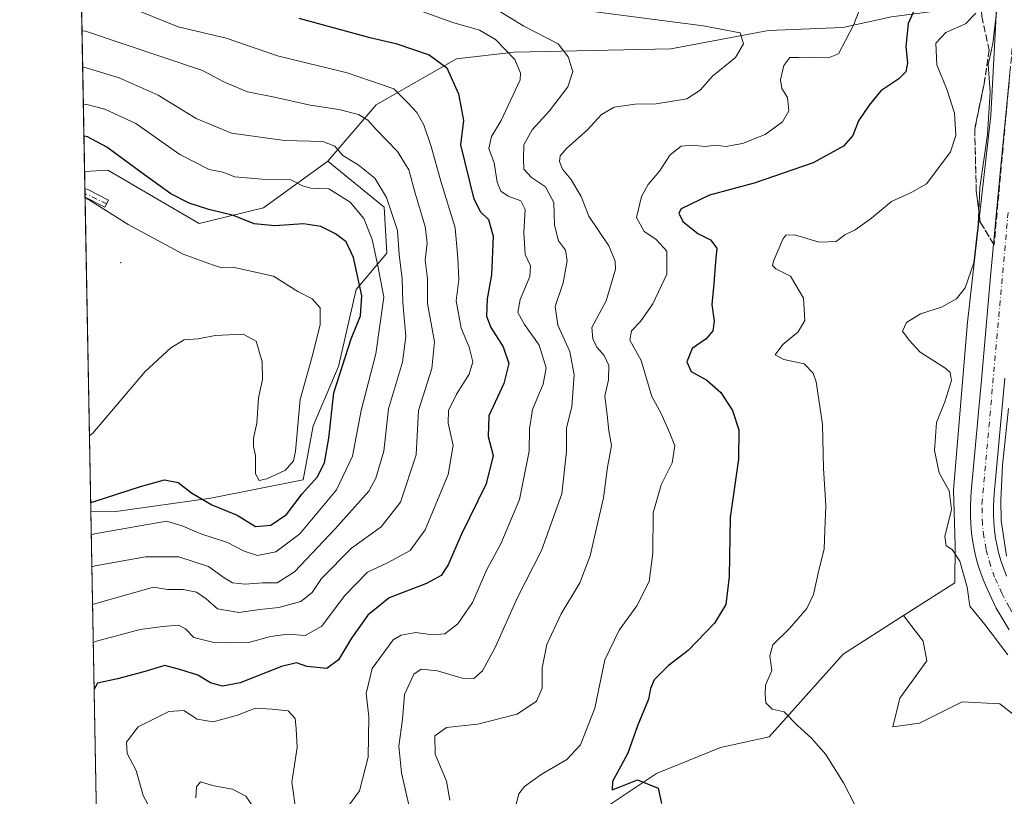
# Model space of a CAD drawing. Units: metres. Extents: x 628683 to 632176, y 4687976 to 4690354.
# Drawn here: x 628683 to 628927, y 4689262 to 4689454 of the extents above; entities that cross this region are included whole.
import ezdxf

# ---------------------------------------------------------------- set-up
doc = ezdxf.new("R2010")
doc.units = ezdxf.units.M
doc.header["$MEASUREMENT"] = 0
doc.linetypes.add('DGN Style 3', pattern=[2.307223458686699, 1.648016756204785, -0.6592067024819142])
doc.linetypes.add('DGN Style 4', pattern=[2.6384748266838614, 1.318413404963828, -0.6592067024819142, 0.001648016756204785, -0.6592067024819142])
for name, color, linetype, lineweight in [('Arbolado forestal CxS', 92, 'Continuous', 0), ('Camino Cxs', 7, 'Continuous', 0), ('Camino eje', 30, 'DGN Style 4', 13), ('Centroide de Edificación ligera', 7, 'Continuous', 0), ('Comarca CxS', 21, 'Continuous', 0), ('Comunidad Autónoma CxS', 142, 'Continuous', 0), ('Corriente artificial Cxs', 4, 'Continuous', 13), ('Corriente artificial eje', 142, 'DGN Style 4', 0), ('Cultivos herbáceos CxS', 92, 'Continuous', 0), ('Curva de nivel maestra', 30, 'Continuous', 30), ('Curva de nivel normal', 30, 'Continuous', 0), ('Municipio CxS', 4, 'Continuous', 0), ('Pista no pavimentada Cxs', 111, 'Continuous', 0), ('Provincia CxS', 1, 'Continuous', 0), ('Suelo desnudo CxS', 253, 'Continuous', 0), ('Talud superficial', 30, 'DGN Style 3', 0)]:
    doc.layers.add(name, color=color, linetype=linetype, lineweight=lineweight)

# ---------------------------------------------------------------- blocks, each defined once
blk = doc.blocks.new('*U6')
at = {"layer": 'Arbolado forestal CxS', "color": 92, "linetype": 'Continuous', "lineweight": 0}
blk.add_polyline3d([(628898.6823000005, 4689454.783700001, 402.545100000003), (628886.6275000004, 4689452.1797, 406.4903999999952), (628868.2105, 4689451.4497, 408.2320000000037), (628844.0965, 4689446.877699999, 411.8466000000044), (628805.3537, 4689446.0427, 419.0276000000013), (628791.1007000003, 4689444.3979, 423.6616999999969), (628771.1957, 4689433.015900001, 432.383600000001), (628759.2194999997, 4689419.101700001, 441.2456999999995), (628743.2944999998, 4689407.6007, 447.8831999999966), (628727.4332999998, 4689403.706900001, 451.4113000000071), (628704.8437000001, 4689416.892899999, 452.3463000000047), (628699.073, 4689416.589199999, 453.7339999999967), (628695.7801000001, 4689595.700099999, 387.7639999999956)], dxfattribs=at)
blk = doc.blocks.new('*U10')
at = {"layer": 'Cultivos herbáceos CxS', "color": 92, "linetype": 'Continuous', "lineweight": 0}
blk.add_polyline3d([(628807.1514999997, 4689245.3925, 403.6601999999984), (628840.5285, 4689267.682499999, 399.5022999999928), (628856.3756999997, 4689274.1173, 397.5366999999969), (628868.4316999996, 4689276.7213, 396.0942000000068), (628886.7518999996, 4689297.1483, 393.0910000000004), (628901.6520999996, 4689306.727299999, 392.0448999999935), (628906.4962999999, 4689300.366900001, 392.5215999999928), (628907.3778999997, 4689295.5185, 392.7177999999985), (628900.7660999997, 4689286.2621, 393.4805999999954), (628899.0028999997, 4689279.2097, 393.6898999999976), (628905.6145000001, 4689280.0913, 393.2531000000017), (628916.1933000004, 4689285.3805, 393.2099000000017), (628925.4495000001, 4689284.9397, 393.8708999999944), (628935.5872999999, 4689277.005700001, 394.1484000000055), (628943.5210999995, 4689269.512499999, 393.734500000006), (628960.7112999996, 4689258.493100001, 392.2617999999929)], dxfattribs=at)

msp = doc.modelspace()

# ---------------------------------------------------------------- linework, layer by layer
at = {"layer": 'Arbolado forestal CxS', "color": 92, "linetype": 'Continuous', "lineweight": 0, "extrusion": (-0.00635136183079568, 0.3455119617021155, 0.9383928519141918), "elevation": 1616682.210419897, "flags": 128}
msp.add_lwpolyline([(-714781.3557382685, -4388771.687081769), (-714781.3557382685, -4388962.589174867)], dxfattribs=at)
at = {"layer": 'Arbolado forestal CxS', "color": 92, "linetype": 'Continuous', "lineweight": 0, "extrusion": (-0.004137804934721111, 0.2250743930121203, 0.9743327953941343), "elevation": 1053308.246185029, "flags": 128}
msp.add_lwpolyline([(-714789.3034226465, -4556914.396994865), (-714789.3034226466, -4556918.769032528)], dxfattribs=at)
at = {"layer": 'Arbolado forestal CxS', "color": 92, "linetype": 'Continuous', "lineweight": 0, "extrusion": (-0.002165000411164922, 0.1177834582556303, 0.9930369427843881), "elevation": 551425.6194758641, "flags": 128}
msp.add_lwpolyline([(-714775.4019649816, -4644444.518247258), (-714775.4019649816, -4644445.794951144)], dxfattribs=at)
at = {"layer": 'Arbolado forestal CxS', "color": 92, "linetype": 'Continuous', "lineweight": 0, "extrusion": (-0.002172570013330387, 0.1178045678878506, 0.9930344222252792), "elevation": 551519.8510695667, "flags": 128}
msp.add_lwpolyline([(-715060.426440745, -4644388.576033184), (-715060.426440745, -4644389.455306277)], dxfattribs=at)
at = {"layer": 'Arbolado forestal CxS', "color": 92, "linetype": 'Continuous', "lineweight": 0, "extrusion": (0.00125208919283189, -0.06812058818393066, 0.9976763090993634), "elevation": -318204.2778970013, "flags": 128}
msp.add_lwpolyline([(714772.0768410566, 4666149.376199306), (714772.0768410566, 4666227.3541341)], dxfattribs=at)
at = {"layer": 'Arbolado forestal CxS', "color": 92, "linetype": 'Continuous', "lineweight": 0, "extrusion": (0.003620208578366342, -0.1969481764836751, 0.9804072163492089), "elevation": -920838.5895679544, "flags": 128}
msp.add_lwpolyline([(714776.974638692, 4585247.671407388), (714776.974638692, 4585439.26508657)], dxfattribs=at)
at = {"layer": 'Arbolado forestal CxS', "color": 92, "linetype": 'Continuous', "lineweight": 0}
for points in [[(628902.2560999999, 4689502.8091, 394.1989999999932), (628909.5856999997, 4689497.5087, 398.6919000000053), (628916.2215, 4689485.1797, 400.1447000000044), (628913.8835000005, 4689463.7577, 400.1940999999933), (628908.8393000001, 4689456.106699999, 399.1110999999946), (628898.6823000005, 4689454.783700001, 402.545100000003), (628886.6275000004, 4689452.1797, 406.4903999999952), (628868.2105, 4689451.4497, 408.2320000000037), (628844.0965, 4689446.877699999, 411.8466000000044), (628805.3537, 4689446.0427, 419.0276000000013), (628791.1007000003, 4689444.3979, 423.6616999999969), (628771.1957, 4689433.015900001, 432.383600000001), (628759.2194999997, 4689419.101700001, 441.2456999999995)], [(628902.2560999999, 4689502.8091, 394.1989999999932), (628909.5856999997, 4689497.5087, 398.6919000000053), (628916.2215, 4689485.1797, 400.1447000000044), (628913.8835000005, 4689463.7577, 400.1940999999933), (628908.8393000001, 4689456.106699999, 399.1110999999946), (628898.6823000005, 4689454.783700001, 402.545100000003), (628886.6275000004, 4689452.1797, 406.4903999999952), (628868.2105, 4689451.4497, 408.2320000000037), (628844.0965, 4689446.877699999, 411.8466000000044), (628805.3537, 4689446.0427, 419.0276000000013), (628791.1007000003, 4689444.3979, 423.6616999999969), (628771.1957, 4689433.015900001, 432.383600000001), (628759.2194999997, 4689419.101700001, 441.2456999999995)], [(628902.2560999999, 4689502.8091, 394.1989999999932), (628913.1101000002, 4689501.802100001, 393.7452000000048), (628920.6031, 4689494.749700001, 393.9361000000063), (628925.8923000004, 4689480.2039, 392.522299999997), (628923.2471000003, 4689430.3961, 391.2424000000028), (628917.5164999999, 4689379.266100001, 388.5858000000007), (628913.9899000004, 4689337.833100001, 389.9275999999954), (628914.4304999998, 4689324.1689, 389.975099999996), (628914.3130999999, 4689314.8665, 391.0329999999958), (628901.6520999996, 4689306.727299999, 392.0448999999935)], [(628925.8923000004, 4689480.2039, 392.522299999997), (628923.2471000003, 4689430.3961, 391.2424000000028), (628917.5164999999, 4689379.266100001, 388.5858000000007), (628913.9899000004, 4689337.833100001, 389.9275999999954), (628914.4304999998, 4689324.1689, 389.975099999996), (628914.3130999999, 4689314.8665, 391.0329999999958), (628901.6520999996, 4689306.727299999, 392.0448999999935), (628886.7518999996, 4689297.1483, 393.0910000000004), (628868.4316999996, 4689276.7213, 396.0942000000068), (628856.3756999997, 4689274.1173, 397.5366999999969), (628840.5285, 4689267.682499999, 399.5022999999928), (628807.1514999997, 4689245.3925, 403.6601999999984)], [(628704.0725999996, 4689144.597800001, 411.9189999999944), (628700.6204000004, 4689332.405999999, 449.6594999999944), (628706.8229, 4689332.437899999, 448.7973000000056), (628730.3076999999, 4689335.7357, 451.0357999999979), (628753.1527000006, 4689340.301700001, 453.3469999999944), (628755.6277000001, 4689353.6567, 453.5693000000028), (628761.9079, 4689368.3037, 452.0782999999938), (628766.2603000002, 4689387.386700001, 451.3816999999981), (628773.8381000003, 4689396.321699999, 443.974000000002), (628773.1473000003, 4689407.754699999, 441.5835999999982), (628759.2194999997, 4689419.101700001, 441.2456999999995), (628771.1957, 4689433.015900001, 432.383600000001), (628791.1007000003, 4689444.3979, 423.6616999999969), (628805.3537, 4689446.0427, 419.0276000000013), (628844.0965, 4689446.877699999, 411.8466000000044), (628868.2105, 4689451.4497, 408.2320000000037), (628886.6275000004, 4689452.1797, 406.4903999999952), (628898.6823000005, 4689454.783700001, 402.545100000003)], [(628759.2194999997, 4689419.101700001, 441.2456999999995), (628743.2944999998, 4689407.6007, 447.8831999999966), (628727.4332999998, 4689403.706900001, 451.4113000000071), (628704.8437000001, 4689416.892899999, 452.3463000000047), (628699.073, 4689416.589199999, 453.7339999999967)], [(628759.2194999997, 4689419.101700001, 441.2456999999995), (628773.1473000003, 4689407.754699999, 441.5835999999982), (628773.8381000003, 4689396.321699999, 443.974000000002), (628766.2603000002, 4689387.386700001, 451.3816999999981), (628761.9079, 4689368.3037, 452.0782999999938), (628755.6277000001, 4689353.6567, 453.5693000000028), (628753.1527000006, 4689340.301700001, 453.3469999999944), (628730.3076999999, 4689335.7357, 451.0357999999979), (628706.8229, 4689332.437899999, 448.7973000000056), (628700.6204000004, 4689332.405999999, 449.6594999999944)], [(628759.2194999997, 4689419.101700001, 441.2456999999995), (628773.1473000003, 4689407.754699999, 441.5835999999982), (628773.8381000003, 4689396.321699999, 443.974000000002), (628766.2603000002, 4689387.386700001, 451.3816999999981), (628761.9079, 4689368.3037, 452.0782999999938), (628755.6277000001, 4689353.6567, 453.5693000000028), (628753.1527000006, 4689340.301700001, 453.3469999999944), (628730.3076999999, 4689335.7357, 451.0357999999979), (628706.8229, 4689332.437899999, 448.7973000000056), (628700.6204000004, 4689332.405999999, 449.6594999999944)], [(628704.0725999996, 4689144.597800001, 411.9189999999944), (628715.3759000005, 4689142.5045, 411.8062000000064), (628744.3097000001, 4689142.227499999, 410.1494999999995), (628764.9127000002, 4689144.030300001, 407.8758999999991), (628765.1277000001, 4689155.1743, 408.8062999999966), (628737.4130999995, 4689182.011499999, 415.6833999999944), (628729.8092999998, 4689192.1975, 417.2642999999953), (628729.8092999998, 4689205.899499999, 416.9904999999999), (628735.4484999999, 4689209.929500001, 416.0849000000017), (628755.6392999999, 4689221.4987, 410.5124000000069), (628786.2046999997, 4689238.138499999, 406.5114000000031), (628807.1514999997, 4689245.3925, 403.6601999999984), (628840.5285, 4689267.682499999, 399.5022999999928), (628856.3756999997, 4689274.1173, 397.5366999999969), (628868.4316999996, 4689276.7213, 396.0942000000068), (628886.7518999996, 4689297.1483, 393.0910000000004), (628901.6520999996, 4689306.727299999, 392.0448999999935)]]:
    msp.add_polyline3d(points, dxfattribs=at)
msp.add_polyline3d([(628700.6204000004, 4689332.405999999, 449.6594999999944), (628699.073, 4689416.589199999, 453.7339999999967), (628704.8437000001, 4689416.892899999, 452.3463000000047), (628727.4332999998, 4689403.706900001, 451.4113000000071), (628743.2944999998, 4689407.6007, 447.8831999999966), (628759.2194999997, 4689419.101700001, 441.2456999999995), (628773.1473000003, 4689407.754699999, 441.5835999999982), (628773.8381000003, 4689396.321699999, 443.974000000002), (628766.2603000002, 4689387.386700001, 451.3816999999981), (628761.9079, 4689368.3037, 452.0782999999938), (628755.6277000001, 4689353.6567, 453.5693000000028), (628753.1527000006, 4689340.301700001, 453.3469999999944), (628730.3076999999, 4689335.7357, 451.0357999999979), (628706.8229, 4689332.437899999, 448.7973000000056)], close=True, dxfattribs=at)
at = {"layer": 'Camino Cxs', "color": 7, "linetype": 'Continuous', "lineweight": 0, "extrusion": (-0.01018279671849606, 0.5490502353008463, 0.8357273178298501), "elevation": 2568701.687365423, "flags": 128}
msp.add_lwpolyline([(-715546.8908330646, -3908400.580143609), (-715546.8908330646, -3908403.141945844)], dxfattribs=at)
at = {"layer": 'Camino Cxs', "color": 7, "linetype": 'Continuous', "lineweight": 0, "extrusion": (-0.3556328416990377, -0.6562432494216771, 0.6654848454274115), "elevation": -3300678.133859858, "flags": 128}
msp.add_lwpolyline([(-1681551.921513372, 2943426.204874359), (-1681551.022520287, 2943426.390026953), (-1681545.407538638, 2943426.621266735)], dxfattribs=at)
at = {"layer": 'Camino Cxs', "color": 7, "linetype": 'Continuous', "lineweight": 0, "extrusion": (0.2162258660113146, 0.3770417606066411, 0.9006030677419999), "elevation": 1904455.977561143, "flags": 128}
msp.add_lwpolyline([(1787500.20087246, -3945088.318041702), (1787500.101061242, -3945086.116002162), (1787505.606946734, -3945085.79642919)], dxfattribs=at)
at = {"layer": 'Camino Cxs', "color": 7, "linetype": 'Continuous', "lineweight": 0}
msp.add_polyline3d([(628705.0100999996, 4689409.470100001, 455.7939999999944), (628704.1101000002, 4689407.700099999, 456.751099999994), (628699.1907000003, 4689410.1895, 456.8899999999995), (628699.1501000002, 4689412.3301, 455.4832000000025), (628700.0000999998, 4689412.0101, 455.6214000000036)], close=True, dxfattribs=at)
at = {"layer": 'Camino eje', "color": 30, "linetype": 'DGN Style 4', "lineweight": 13, "extrusion": (-0.3800696242335365, -0.8060010370390042, 0.4537724198615734), "elevation": -4018412.574227136, "flags": 128}
msp.add_lwpolyline([(-1431421.870765297, 2046756.876641803), (-1431425.699305581, 2046757.073248849), (-1431427.796386367, 2046756.903125401)], dxfattribs=at)
at = {"layer": 'Centroide de Edificación ligera', "color": 7, "linetype": 'Continuous', "lineweight": 0}
msp.add_point((628708, 4689394, 462.0339999999997), dxfattribs=at)
at = {"layer": 'Comarca CxS', "color": 21, "linetype": 'Continuous', "lineweight": 0}
msp.add_3dface([(632158.470000985, 4688040.579983116), (628725.5400009587, 4687976.709983118), (628683.0200009588, 4690289.919983093), (632114.8200009863, 4690353.799983092)], dxfattribs=at)
at = {"layer": 'Comunidad Autónoma CxS', "color": 142, "linetype": 'Continuous', "lineweight": 0}
msp.add_3dface([(632158.470000985, 4688040.579983116), (628725.5400009587, 4687976.709983118), (628683.0200009588, 4690289.919983093), (632114.8200009863, 4690353.799983092)], dxfattribs=at)
at = {"layer": 'Corriente artificial Cxs', "color": 4, "linetype": 'Continuous', "lineweight": 13}
for points in [[(628927.7801000001, 4689303.2401, 388.1533000000054), (628924.6001000004, 4689308.5701, 388.3138000000035), (628921.8901000004, 4689314.220100001, 388.6190000000061), (628921.0701000001, 4689316.300100001, 388.5809000000008), (628920.3601000002, 4689318.4101, 388.5292000000045), (628919.7401000002, 4689320.550100001, 388.5341000000044), (628919.2200999996, 4689322.720100001, 388.4994000000006), (628918.8101000005, 4689324.9101, 388.4956999999995), (628918.5000999998, 4689327.120100001, 388.4593000000023), (628918.2901, 4689329.340100001, 388.5301999999938), (628918.1801000005, 4689331.5601, 388.5991000000067), (628918.1801000005, 4689333.790100001, 388.6664000000019), (628918.2801000001, 4689336.020099999, 388.7289000000019), (628918.4801000003, 4689338.2401, 388.7330999999977), (628921.0401, 4689365.920100001, 388.1628999999957), (628923.1901000004, 4689390.600099999, 388.659799999994), (628925.4501, 4689415.290100001, 388.6910999999964), (628927.9700999996, 4689440.7601, 388.3264000000054)], [(628927.7801000001, 4689303.2401, 388.1533000000054), (628924.6001000004, 4689308.5701, 388.3138000000035), (628921.8901000004, 4689314.220100001, 388.6190000000061), (628921.0701000001, 4689316.300100001, 388.5809000000008), (628920.3601000002, 4689318.4101, 388.5292000000045), (628919.7401000002, 4689320.550100001, 388.5341000000044), (628919.2200999996, 4689322.720100001, 388.4994000000006), (628918.8101000005, 4689324.9101, 388.4956999999995), (628918.5000999998, 4689327.120100001, 388.4593000000023), (628918.2901, 4689329.340100001, 388.5301999999938), (628918.1801000005, 4689331.5601, 388.5991000000067), (628918.1801000005, 4689333.790100001, 388.6664000000019), (628918.2801000001, 4689336.020099999, 388.7289000000019), (628918.4801000003, 4689338.2401, 388.7330999999977), (628921.0401, 4689365.920100001, 388.1628999999957), (628923.1901000004, 4689390.600099999, 388.659799999994), (628925.4501, 4689415.290100001, 388.6910999999964), (628927.9700999996, 4689440.7601, 388.3264000000054)], [(628926.7200999996, 4689365.4101, 387.3616000000038), (628924.1601, 4689337.720100001, 387.7228000000032), (628923.9700999996, 4689335.630100001, 387.5100999999996), (628923.8800999997, 4689333.670100001, 387.2905000000028), (628923.8901000004, 4689331.700099999, 387.1998000000021), (628923.9801000003, 4689329.7401, 387.2899999999936), (628924.1700999998, 4689327.790100001, 387.4049999999988), (628924.4401000004, 4689325.840100001, 387.5562999999966), (628924.8101000005, 4689323.9101, 387.7118999999948), (628925.2600999996, 4689322.0001, 387.8398000000016), (628925.8000999996, 4689320.120100001, 387.8877999999968), (628926.4301000005, 4689318.2601, 387.8692000000011), (628927.1201, 4689316.5001, 387.7776000000013)], [(628926.7200999996, 4689365.4101, 387.3616000000038), (628924.1601, 4689337.720100001, 387.7228000000032), (628923.9700999996, 4689335.630100001, 387.5100999999996), (628923.8800999997, 4689333.670100001, 387.2905000000028), (628923.8901000004, 4689331.700099999, 387.1998000000021), (628923.9801000003, 4689329.7401, 387.2899999999936), (628924.1700999998, 4689327.790100001, 387.4049999999988), (628924.4401000004, 4689325.840100001, 387.5562999999966), (628924.8101000005, 4689323.9101, 387.7118999999948), (628925.2600999996, 4689322.0001, 387.8398000000016), (628925.8000999996, 4689320.120100001, 387.8877999999968), (628926.4301000005, 4689318.2601, 387.8692000000011), (628927.1201, 4689316.5001, 387.7776000000013)]]:
    msp.add_polyline3d(points, dxfattribs=at)
at = {"layer": 'Corriente artificial eje', "color": 142, "linetype": 'DGN Style 4', "lineweight": 0}
msp.add_polyline3d([(629044.0453000005, 4689199.6461, 387.6502999999939), (628995.0846999995, 4689244.333799999, 387.2097000000067), (628946.3808000004, 4689288.510199999, 387.2541000000056), (628937.3822, 4689296.4812, 387.4551999999967), (628933.5274, 4689300.534499999, 387.6603999999934), (628929.8897000002, 4689305.352700001, 387.7798000000039), (628927.8481999999, 4689308.7161, 387.4801000000007), (628926.0044999998, 4689312.240499999, 387.804999999993), (628924.1809, 4689316.187899999, 387.9391999999934), (628923.1409999998, 4689319.103599999, 387.7158999999957), (628922.0603, 4689323.1461, 387.465200000006), (628921.5009000005, 4689326.265500001, 387.4284999999945), (628921.1616000002, 4689329.323200001, 387.4162000000069), (628921.0562000005, 4689334.2612, 387.5771999999997), (628927.5822999999, 4689407.080399999, 387.4998999999953)], dxfattribs=at)
at = {"layer": 'Cultivos herbáceos CxS', "color": 92, "linetype": 'Continuous', "lineweight": 0}
for points in [[(628704.0725999996, 4689144.597800001, 411.9189999999944), (628715.3759000005, 4689142.5045, 411.8062000000064), (628744.3097000001, 4689142.227499999, 410.1494999999995), (628764.9127000002, 4689144.030300001, 407.8758999999991), (628765.1277000001, 4689155.1743, 408.8062999999966), (628737.4130999995, 4689182.011499999, 415.6833999999944), (628729.8092999998, 4689192.1975, 417.2642999999953), (628729.8092999998, 4689205.899499999, 416.9904999999999), (628735.4484999999, 4689209.929500001, 416.0849000000017), (628755.6392999999, 4689221.4987, 410.5124000000069), (628786.2046999997, 4689238.138499999, 406.5114000000031), (628807.1514999997, 4689245.3925, 403.6601999999984), (628840.5285, 4689267.682499999, 399.5022999999928), (628856.3756999997, 4689274.1173, 397.5366999999969), (628868.4316999996, 4689276.7213, 396.0942000000068), (628886.7518999996, 4689297.1483, 393.0910000000004), (628901.6520999996, 4689306.727299999, 392.0448999999935)], [(628901.6520999996, 4689306.727299999, 392.0448999999935), (628906.4962999999, 4689300.366900001, 392.5215999999928), (628907.3778999997, 4689295.5185, 392.7177999999985), (628900.7660999997, 4689286.2621, 393.4805999999954), (628899.0028999997, 4689279.2097, 393.6898999999976), (628905.6145000001, 4689280.0913, 393.2531000000017), (628916.1933000004, 4689285.3805, 393.2099000000017), (628925.4495000001, 4689284.9397, 393.8708999999944), (628935.5872999999, 4689277.005700001, 394.1484000000055), (628943.5210999995, 4689269.512499999, 393.734500000006), (628960.7112999996, 4689258.493100001, 392.2617999999929)]]:
    msp.add_polyline3d(points, dxfattribs=at)
at = {"layer": 'Curva de nivel maestra', "color": 30, "linetype": 'Continuous', "lineweight": 30, "flags": 128}
for points, elevation in [([(628905.3899999997, 4689458.800100001), (628902.7699999996, 4689453.130100001), (628902.2100000001, 4689447.460100001), (628902.6200000001, 4689443.460100001), (628902.2400000002, 4689441.2301), (628900.5300000003, 4689439.4301), (628896.0499999998, 4689436.4801), (628893.1699999999, 4689432.960100001), (628890.5, 4689429.110099999), (628889.1100000005, 4689425.460100001), (628886.8399999999, 4689422.780099999), (628879.3399999999, 4689418.700099999), (628864.6900000004, 4689413.6601), (628853.6500000004, 4689410.6601), (628846.6600000003, 4689407.300100001), (628846.04, 4689406.2401), (628847.0599999997, 4689404.210100001), (628850.8099999997, 4689401.2301), (628853.8700000001, 4689399.620100001), (628855.4900000002, 4689397.5801), (628855.1100000005, 4689394.200099999), (628854.7000000002, 4689388.780099999), (628854.2000000002, 4689383.6601), (628854.8300000001, 4689379.540100001), (628854.5199999996, 4689377.130100001), (628852.8200000003, 4689375.130100001), (628849.3499999996, 4689372.800100001), (628848.0499999998, 4689369.460100001), (628849.0999999996, 4689367.130100001), (628852.9600000001, 4689364.9801), (628856.4500000002, 4689361.890100001), (628859.3200000003, 4689357.4101), (628860.9400000004, 4689352.6801), (628860.8700000001, 4689345.420100001), (628858.7800000003, 4689331.020099999), (628858.4800000006, 4689316.360099999), (628857.7300000006, 4689309.450099999), (628854.9199999999, 4689304.850099999), (628848.3899999997, 4689298.120100001), (628843.4400000004, 4689294.280099999), (628839.9600000001, 4689290.8301), (628839.0300000003, 4689288.6601), (628838.5999999996, 4689286.030099999), (628835.8399999999, 4689279.5001), (628833.4500000002, 4689272.690099999), (628829.7000000002, 4689265.6801), (628829.5899999999, 4689263.620100001), (628831.7100000001, 4689264.450099999), (628835.8600000005, 4689266.120100001), (628840.9500000002, 4689264.040100001), (628841.7999999998, 4689260.220100001)], 400.0000000000001), ([(628752.0499999998, 4689454.4901), (628769.2800000003, 4689449.780099999), (628776.0999999996, 4689448.200099999), (628784.2800000003, 4689445.440099999), (628788.7100000001, 4689442.220100001), (628791.5700000003, 4689435.7601), (628792.7800000003, 4689429.200099999), (628792.0999999996, 4689423.130100001), (628795.2599999999, 4689410.030099999), (628796.9299999997, 4689406.700099999), (628798.9800000006, 4689404.720100001), (628800.1500000004, 4689400.5701), (628799.7400000002, 4689391.0001), (628798.6399999997, 4689385.0701), (628798.5300000003, 4689380.780099999), (628799.54, 4689377.960100001), (628802.5800000001, 4689373.1601), (628804.0099999999, 4689369.0701), (628802.7999999998, 4689364.130100001), (628799.0599999997, 4689356.130100001), (628798.9199999999, 4689351.0001), (628800.1299999999, 4689346.280099999), (628798.4100000003, 4689339.3301), (628792.2599999999, 4689326.700099999), (628788.9800000006, 4689319.300100001), (628787.2800000003, 4689316.600099999), (628783.6399999997, 4689314.620100001), (628774.4100000003, 4689311.110099999), (628769.1200000001, 4689306.800100001), (628765.1299999999, 4689301.130100001), (628761.9100000003, 4689295.800100001), (628758.9600000001, 4689293.620100001), (628754.0899999999, 4689294.100099999), (628751.4699999997, 4689295.0601), (628747.75, 4689294.1601), (628737.5199999996, 4689290.130100001), (628733.1799999997, 4689289.2501), (628730.1900000004, 4689290.130100001), (628727.0499999998, 4689291.9901), (628722.9000000004, 4689293.3201), (628718.9299999997, 4689294.380100001), (628713.7100000001, 4689292.8201), (628707.2000000002, 4689291.0801), (628702.2400000002, 4689290.0101), (628701.4267999995, 4689288.535900001)], 425), ([(628700.5788000004, 4689334.6733), (628701.4100000003, 4689334.9801), (628712.8799999999, 4689338.690099999), (628718.8499999996, 4689340.3301), (628722.2199999997, 4689339.610099999), (628725.4900000002, 4689337.0701), (628730.5499999998, 4689334.120100001), (628736.8499999996, 4689331.530099999), (628741.3399999999, 4689328.7601), (628745.1799999997, 4689329.120100001), (628749.0099999999, 4689331.7601), (628752.8600000005, 4689336.800100001), (628756.5899999999, 4689340.970100001), (628758.4000000004, 4689344.4901), (628759.5300000003, 4689350.640100001), (628760.7400000002, 4689361.800100001), (628765.0499999998, 4689375.200099999), (628767.3600000005, 4689380.880100001), (628767.6900000004, 4689385.780099999), (628765.5999999996, 4689395.2501), (628763.7599999999, 4689399.130100001), (628761.1600000003, 4689401.1501), (628757.5, 4689402.940099999), (628753.1900000004, 4689403.5701), (628746.1299999999, 4689403.0801), (628741.04, 4689403.5701), (628735.9299999997, 4689405.700099999), (628729.7800000003, 4689407.120100001), (628724.9600000001, 4689408.690099999), (628720.4299999997, 4689411.020099999), (628712.9699999997, 4689416.370100001), (628704.54, 4689422.5701), (628699.7599999999, 4689425.100099999), (628698.9133000001, 4689425.2795)], 450)]:
    msp.add_lwpolyline(points, dxfattribs=dict(at, elevation=elevation))
at = {"layer": 'Curva de nivel normal', "color": 30, "linetype": 'Continuous', "lineweight": 0, "flags": 128}
for points, elevation in [([(628892.0300000003, 4689459.9301), (628889.3499999996, 4689452.880100001), (628887.3200000003, 4689448.9801), (628885.5800000001, 4689445.690099999), (628883.0999999996, 4689444.6801), (628879.3799999999, 4689444.850099999), (628875.7100000001, 4689444.7401), (628873.4900000002, 4689444.780099999), (628872.0800000001, 4689442.7601), (628871.25, 4689439.2401), (628871.5599999997, 4689437.0801), (628872.9299999997, 4689434.8201), (628873.2599999999, 4689431.540100001), (628871.75, 4689428.860099999), (628867.4100000003, 4689425.670100001), (628861.8099999997, 4689423.450099999), (628857.7199999997, 4689422.7601), (628855.2599999999, 4689423.0701), (628852.5700000003, 4689422.720100001), (628849.4600000001, 4689423.090100001), (628846.6100000005, 4689422.8201), (628843.9100000003, 4689420.670100001), (628841.25, 4689416.640100001), (628838.4800000006, 4689413.340100001), (628836.8300000001, 4689410.380100001), (628835.6299999999, 4689405.140100001), (628837.4600000001, 4689401.6801), (628840.3899999997, 4689399.840100001), (628843.0599999997, 4689396.8101), (628843.0599999997, 4689391.130100001), (628839.6399999997, 4689383.800100001), (628836.5599999997, 4689379.440099999), (628834.3200000003, 4689377.130100001), (628833.9100000003, 4689374.800100001), (628836.7800000003, 4689369.8101), (628839.4299999997, 4689360.9001), (628841.6900000004, 4689356.670100001), (628843.8399999999, 4689351.840100001), (628845.0499999998, 4689348.700099999), (628844.4199999999, 4689344.5001), (628841.6600000003, 4689339.100099999), (628839.75, 4689332.140100001), (628839.6699999999, 4689322.130100001), (628838.7000000002, 4689315.130100001), (628835.6500000004, 4689309.130100001), (628831.29, 4689303.130100001), (628827.7999999998, 4689295.800100001), (628825.2999999998, 4689283.850099999), (628821.7699999996, 4689274.7401), (628818.3799999999, 4689271.100099999), (628812.0499999998, 4689267.420100001), (628807.9000000004, 4689264.4901), (628806.5199999996, 4689262.630100001), (628805.5800000001, 4689259.130100001)], 405), ([(628701.2154000001, 4689300.0397), (628702.0499999998, 4689300.380100001), (628712.7999999998, 4689303.270099999), (628718.3099999997, 4689304.0601), (628722.2699999996, 4689304.360099999), (628724.04, 4689303.460100001), (628726.1100000005, 4689301.3201), (628731.04, 4689300.100099999), (628735.3799999999, 4689300.0101), (628739.7100000001, 4689300.050100001), (628745.0499999998, 4689301.520099999), (628749.4400000004, 4689302.100099999), (628753.5999999996, 4689301.8201), (628757.7699999996, 4689304.0801), (628763.3799999999, 4689311.590100001), (628769.0800000001, 4689317.460100001), (628774.0199999996, 4689319.800100001), (628779.6100000005, 4689322.8301), (628783.3200000003, 4689327.940099999), (628789, 4689341.590100001), (628790.2199999997, 4689348.7501), (628789.0099999999, 4689354.3301), (628789.1100000005, 4689357.460100001), (628791.0599999997, 4689361.460100001), (628794.2300000006, 4689366.470100001), (628795.1399999997, 4689369.4801), (628794.1900000004, 4689373.140100001), (628792.2300000006, 4689377.800100001), (628790.9699999997, 4689384.5801), (628791.6299999999, 4689389.880100001), (628791.3899999997, 4689395.140100001), (628790.7300000006, 4689402.610099999), (628787.1600000003, 4689414.1801), (628784.8300000001, 4689422.700099999), (628782.9500000002, 4689428.120100001), (628781.2999999998, 4689431.110099999), (628779.1100000005, 4689433.450099999), (628775.5300000003, 4689436.9801), (628764, 4689440.9801), (628746.79, 4689445.1801), (628734.0899999999, 4689449.5101), (628722.2100000001, 4689452.300100001), (628711.1600000003, 4689456.7501)], 430), ([(628779.3300000001, 4689457.2501), (628790.1699999999, 4689453.390100001), (628796.79, 4689451.540100001), (628800.7000000002, 4689449.200099999), (628805.4900000002, 4689444.2401), (628806.8899999997, 4689440.870100001), (628806.7800000003, 4689439.200099999), (628802.0999999996, 4689429.200099999), (628799.7400000002, 4689425.210100001), (628799.0999999996, 4689422.280099999), (628800.3700000001, 4689418.6801), (628801.1399999997, 4689413.890100001), (628802.0199999996, 4689411.720100001), (628803.8200000003, 4689410.4901), (628806.9500000002, 4689409.2601), (628808.0899999999, 4689407.170100001), (628807.7300000006, 4689401.4801), (628808.0199999996, 4689396.050100001), (628809.4000000004, 4689393.2601), (628809.2400000002, 4689390.600099999), (628806.8300000001, 4689384.9101), (628806.2699999996, 4689381.690099999), (628807.9299999997, 4689378.690099999), (628811.5300000003, 4689373.610099999), (628813.2400000002, 4689368.0001), (628812.54, 4689363.9801), (628809.8799999999, 4689357.690099999), (628809.1299999999, 4689352.880100001), (628809.04, 4689347.4001), (628806.6500000004, 4689335.460100001), (628802.0199999996, 4689324.460100001), (628798.5899999999, 4689318.130100001), (628795.04, 4689309.9901), (628791.4400000004, 4689304.700099999), (628788.1900000004, 4689302.2401), (628785.1699999999, 4689301.940099999), (628781.0499999998, 4689302.5601), (628777.3700000001, 4689301.9101), (628775.3899999997, 4689300.700099999), (628770.2400000002, 4689293.6501), (628768.7000000002, 4689287.470100001), (628769.4199999999, 4689281.800100001), (628769.2199999997, 4689271.720100001), (628767.0800000001, 4689263.380100001), (628763.7100000001, 4689258.790100001)], 420), ([(628801.1299999999, 4689456.5001), (628807.7400000002, 4689452.4801), (628816.2400000002, 4689448.140100001), (628818.7000000002, 4689444.9101), (628819.8300000001, 4689441.3101), (628818.6200000001, 4689437.5101), (628814.0599999997, 4689431.5701), (628809.79, 4689426.8301), (628807.7300000006, 4689423.120100001), (628807.6200000001, 4689419.720100001), (628807.7300000006, 4689417.1601), (628809.6500000004, 4689415.090100001), (628813.0800000001, 4689412.7301), (628815.1600000003, 4689408.890100001), (628815.2800000003, 4689403.2401), (628816.2999999998, 4689399.4001), (628818.0700000003, 4689397.130100001), (628818.4400000004, 4689394.460100001), (628817.4600000001, 4689389.050100001), (628815.5099999999, 4689383.190099999), (628816.1600000003, 4689378.5801), (628819.1200000001, 4689372.040100001), (628820.1600000003, 4689366.2601), (628819.5899999999, 4689358.440099999), (628818.2599999999, 4689353.050100001), (628818.2800000003, 4689347.290100001), (628817.1200000001, 4689336.870100001), (628812.0800000001, 4689322.8201), (628806.2000000002, 4689311.1601), (628800.6600000003, 4689298.860099999), (628797.5, 4689293.0801), (628795.3799999999, 4689291.1601), (628792.4500000002, 4689291.210100001), (628786.3799999999, 4689293.0601), (628782.2999999998, 4689293.460100001), (628780.5099999999, 4689292.220100001), (628778.2100000001, 4689287.2401), (628777.7400000002, 4689281.0001), (628776.8099999997, 4689274.440099999), (628777.4400000004, 4689267.860099999), (628779.4299999997, 4689259.1601)], 415), ([(628789.4000000004, 4689261.0701), (628788.6200000001, 4689265.800100001), (628785.8200000003, 4689272.4901), (628785.7100000001, 4689276.950099999), (628788.6299999999, 4689279.0701), (628796.2800000003, 4689279.890100001), (628806.0899999999, 4689282.370100001), (628810.9000000004, 4689285.5601), (628812.2300000006, 4689288.7401), (628812.2999999998, 4689293.780099999), (628813.4400000004, 4689299.5801), (628816.9600000001, 4689307.130100001), (628821.5599999997, 4689314.800100001), (628824.1200000001, 4689321.530099999), (628825.8300000001, 4689329.110099999), (628827.4400000004, 4689335.850099999), (628828.4500000002, 4689343.4301), (628829.4400000004, 4689348.800100001), (628828.7400000002, 4689352.390100001), (628828.3300000001, 4689356.4101), (628827.7999999998, 4689360.960100001), (628828.6900000004, 4689365.0601), (628828.79, 4689368.5601), (628827.5599999997, 4689371.0701), (628825.8099999997, 4689373.130100001), (628824.7800000003, 4689375.130100001), (628824.5099999999, 4689378.0001), (628828.1200000001, 4689384.600099999), (628830.3899999997, 4689392.380100001), (628830.3499999996, 4689394.360099999), (628828.7199999997, 4689398.200099999), (628823.7699999996, 4689405.520099999), (628821.8799999999, 4689410.340100001), (628819.3399999999, 4689414.630100001), (628817.2800000003, 4689417.130100001), (628816.54, 4689419.0101), (628816.7300000006, 4689420.390100001), (628818.3899999997, 4689422.340100001), (628823.5099999999, 4689426.880100001), (628826.9600000001, 4689430.690099999), (628830.04, 4689432.440099999), (628835.25, 4689433.200099999), (628840.4299999997, 4689433.290100001), (628848.0499999998, 4689434.550100001), (628851.3799999999, 4689436.640100001), (628854.3600000005, 4689440.1601), (628860.1200000001, 4689444.7501), (628862.0300000003, 4689448.130100001), (628861.2800000003, 4689450.8201), (628852.0599999997, 4689452.5701), (628819.0800000001, 4689456.880100001)], 410.0000000000001), ([(628919.5700000003, 4689455.700099999), (628917.0199999996, 4689453.100099999), (628912.0899999999, 4689450.960100001), (628909.6100000005, 4689448.3301), (628909.8499999996, 4689442.940099999), (628912.4100000003, 4689436.640100001), (628914.2699999996, 4689431.0101), (628914.5499999998, 4689425.460100001), (628913.2400000002, 4689421.420100001), (628910.8600000005, 4689418.200099999), (628907.3300000001, 4689413.520099999), (628903.7100000001, 4689411.470100001), (628901.3799999999, 4689410.390100001), (628898.7100000001, 4689409.130100001), (628893.7100000001, 4689404.970100001), (628889.6600000003, 4689402.1601), (628887.1699999999, 4689400.890100001), (628884.9900000002, 4689399.2601), (628880.7599999999, 4689399.100099999), (628874.6600000003, 4689400.870100001), (628872.5499999998, 4689400.8101), (628871.7999999998, 4689399.840100001), (628869.4699999997, 4689394.360099999), (628869.2300000006, 4689393.290100001), (628870.0300000003, 4689392.460100001), (628873.7000000002, 4689390.6501), (628876.8799999999, 4689385.190099999), (628877.2000000002, 4689379.7301), (628875.5899999999, 4689376.880100001), (628871.7999999998, 4689373.800100001), (628869.8700000001, 4689371.190099999), (628872.0700000003, 4689370.0601), (628877.1100000005, 4689369.0001), (628879.3300000001, 4689366.690099999), (628880.0800000001, 4689364.5001), (628881.5800000001, 4689353.950099999), (628881.8600000005, 4689343.220100001), (628882.4199999999, 4689333.9001), (628882.1900000004, 4689327.9001), (628882, 4689323.120100001), (628880.7199999997, 4689317.9801), (628879.3799999999, 4689311.960100001), (628877.7400000002, 4689308.4801), (628873.4199999999, 4689303.5701), (628869.3300000001, 4689299.4901), (628868.5800000001, 4689296.800100001), (628869.0999999996, 4689293.130100001), (628867.4800000006, 4689289.5001), (628867.4400000004, 4689287.280099999), (628867.6200000001, 4689285.130100001), (628869.1399999997, 4689283.5801), (628872.1200000001, 4689282.960100001), (628875.4600000001, 4689279.540100001), (628878.8399999999, 4689276.470100001), (628882.4299999997, 4689272.360099999), (628886.7699999996, 4689265.360099999), (628889.7000000002, 4689259.7401)], 395.0000000000001), ([(628924.6200000001, 4689455.9001), (628923.7199999997, 4689448.190099999), (628922.6100000005, 4689442.9001), (628923.1100000005, 4689436.350099999), (628922.4000000004, 4689425.6801), (628920.54, 4689412.5101), (628920.2640000005, 4689406.934400001), (628920.0899999999, 4689403.420100001), (628919.0199999996, 4689393.950099999), (628916.9199999999, 4689387.800100001), (628914.79, 4689385.0701), (628911.0099999999, 4689382.9801), (628905.8300000001, 4689381.390100001), (628902.4000000004, 4689379.210100001), (628901.4199999999, 4689377.100099999), (628903.04, 4689374.880100001), (628905.7800000003, 4689371.860099999), (628912.0800000001, 4689367.8301), (628913.2199999997, 4689366.880100001), (628913.5499999998, 4689364.880100001), (628911.8399999999, 4689359.5601), (628909.8399999999, 4689354.460100001), (628909.3499999996, 4689347.590100001), (628910.5, 4689342.020099999), (628912.9500000002, 4689337.610099999), (628913.4800000006, 4689332.960100001), (628911.8499999996, 4689326.270099999), (628912.2000000002, 4689323.950099999), (628913.7100000001, 4689323.100099999), (628915.6100000005, 4689320.1801), (628917.3799999999, 4689313.770099999), (628918.0599999997, 4689309.0601), (628921.7999999998, 4689304.550100001), (628927.4199999999, 4689296.9801)], 390), ([(628701.0422999999, 4689309.454), (628701.8799999999, 4689309.6801), (628716.0800000001, 4689313.7601), (628719.5700000003, 4689313.200099999), (628723.4600000001, 4689313.1801), (628726.75, 4689312.550100001), (628729.1299999999, 4689310.880100001), (628731.9900000002, 4689308.390100001), (628737.2100000001, 4689307.450099999), (628742.4400000004, 4689308.190099999), (628747.1500000004, 4689308.7401), (628752.5999999996, 4689310.200099999), (628755.3799999999, 4689312.4301), (628757.6699999999, 4689315.870100001), (628765.0999999996, 4689323.440099999), (628772.4100000003, 4689328.690099999), (628777.2000000002, 4689334.770099999), (628781.0899999999, 4689346.460100001), (628781.6900000004, 4689357.460100001), (628784.9299999997, 4689367.800100001), (628785.6100000005, 4689374.460100001), (628783.8899999997, 4689383.940099999), (628783.8700000001, 4689389.9801), (628783.3399999999, 4689394.6501), (628783.8200000003, 4689398.8101), (628783.3399999999, 4689402.9801), (628780.8200000003, 4689411.2301), (628779.25, 4689416.970100001), (628776.5099999999, 4689421.4801), (628771.1900000004, 4689426.920100001), (628769.1600000003, 4689429.2301), (628766.8600000005, 4689430.6601), (628761.9800000006, 4689431.9001), (628754.8600000005, 4689432.9301), (628746.0499999998, 4689434.9101), (628739.3799999999, 4689436.290100001), (628733.7100000001, 4689438.6501), (628728.2599999999, 4689441.520099999), (628699.2800000003, 4689451.290100001), (628698.4346000003, 4689451.3212)], 435), ([(628700.8715000004, 4689318.745100001), (628701.7100000001, 4689319.0001), (628714.1600000003, 4689321.290100001), (628722.3799999999, 4689321.2401), (628729.7100000001, 4689318.9001), (628733.5999999996, 4689316.0601), (628735.6600000003, 4689314.840100001), (628738.8200000003, 4689314.520099999), (628743.0999999996, 4689314.850099999), (628746.6900000004, 4689314.8101), (628751.0099999999, 4689317.530099999), (628761.04, 4689328.170100001), (628769.3799999999, 4689337.520099999), (628771.1200000001, 4689340.700099999), (628773.0899999999, 4689347.370100001), (628774.2699999996, 4689357.860099999), (628777.7000000002, 4689369.370100001), (628778.54, 4689375.7401), (628777.7800000003, 4689384.120100001), (628777.6200000001, 4689390.020099999), (628776.9000000004, 4689396.0101), (628776.4699999997, 4689402.0001), (628773.7800000003, 4689410.110099999), (628770.8600000005, 4689414.920100001), (628766.75, 4689418.170100001), (628762.9800000006, 4689420.4801), (628760.9400000004, 4689422.840100001), (628757.9699999997, 4689423.960100001), (628748.4900000002, 4689424.2301), (628735.4299999997, 4689426.030099999), (628726.6399999997, 4689429.6501), (628717.2400000002, 4689435.470100001), (628707.6600000003, 4689439.690099999), (628699.4400000004, 4689442.200099999), (628698.6004999997, 4689442.295499999)], 440), ([(628700.7257000003, 4689326.680199999), (628701.5599999997, 4689326.960100001), (628719.2999999998, 4689330.100099999), (628723.1900000004, 4689328.960100001), (628727.8499999996, 4689326.9801), (628734.4199999999, 4689324.840100001), (628738.5499999998, 4689322.630100001), (628741.8799999999, 4689321.620100001), (628746.3499999996, 4689322.460100001), (628752.3499999996, 4689326.960100001), (628761.3799999999, 4689337.800100001), (628765.3799999999, 4689346.130100001), (628767.4699999997, 4689357.460100001), (628771.1100000005, 4689371.460100001), (628773.0800000001, 4689385.440099999), (628771.6299999999, 4689393.190099999), (628770.1799999997, 4689399.7401), (628768.1399999997, 4689404.920100001), (628764.7400000002, 4689408.9901), (628759.5199999996, 4689412.2301), (628755, 4689412.4101), (628752.9400000004, 4689413.020099999), (628750.1100000005, 4689414.530099999), (628742.9299999997, 4689414.670100001), (628736.2699999996, 4689415.2401), (628733.2699999996, 4689416.350099999), (628729.9299999997, 4689417.030099999), (628722.6200000001, 4689420.770099999), (628711.7199999997, 4689428.4001), (628704.04, 4689431.970100001), (628699.6100000005, 4689433.090100001), (628698.7671999997, 4689433.229)], 445), ([(628699.1960000005, 4689409.8994), (628700.04, 4689409.640100001), (628709.8600000005, 4689403.450099999), (628723.4199999999, 4689396.120100001), (628730.75, 4689393.440099999), (628733.0199999996, 4689392.7601), (628735.7100000001, 4689392.920100001), (628745.8200000003, 4689390.700099999), (628751.8200000003, 4689386.9001), (628755.3499999996, 4689385.050100001), (628757.3099999997, 4689382.870100001), (628757.3499999996, 4689378.6601), (628755.3899999997, 4689370.840100001), (628752.3700000001, 4689360.130100001), (628751.2599999999, 4689347.4001), (628750.7400000002, 4689345.0001), (628748.75, 4689342.700099999), (628744.1900000004, 4689340.5701), (628742.25, 4689340.170100001), (628741.3799999999, 4689341.770099999), (628741.3300000001, 4689346.300100001), (628740.8200000003, 4689348.540100001), (628740.8499999996, 4689350.600099999), (628741.6500000004, 4689354.3201), (628742.1299999999, 4689360.540100001), (628743.0999999996, 4689365.130100001), (628742.9600000001, 4689369.5101), (628741.5300000003, 4689374.5601), (628738.2599999999, 4689376.340100001), (628731.3600000005, 4689376.020099999), (628727.1299999999, 4689375.210100001), (628723.6900000004, 4689374.9001), (628720.3799999999, 4689372.9801), (628714.0800000001, 4689367.120100001), (628701.0999999996, 4689351.8201), (628700.2750000004, 4689351.1975)], 455), ([(628751.3700000001, 4689257.9101), (628750.3200000003, 4689265.530099999), (628751.6399999997, 4689274.130100001), (628751.4199999999, 4689278.690099999), (628751.1900000004, 4689281.280099999), (628749.4100000003, 4689283.200099999), (628745.4600000001, 4689283.610099999), (628741.3799999999, 4689283.850099999), (628736.8600000005, 4689282.0601), (628730.9000000004, 4689280.460100001), (628726.9400000004, 4689281.120100001), (628723.6500000004, 4689283.2401), (628719.9500000002, 4689283.030099999), (628712.2999999998, 4689279.2501), (628709.4400000004, 4689275.420100001), (628709.6200000001, 4689272.620100001), (628711.8700000001, 4689268.440099999), (628713.5800000001, 4689262.200099999), (628715.2999999998, 4689259.040100001)], 420), ([(628741.7100000001, 4689258.130100001), (628739, 4689262.0801), (628735.6900000004, 4689263.770099999), (628731.0599999997, 4689264.630100001), (628727.7599999999, 4689265.630100001), (628726.7699999996, 4689264.380100001), (628726.6100000005, 4689261.620100001)], 415)]:
    msp.add_lwpolyline(points, dxfattribs=dict(at, elevation=elevation))
at = {"layer": 'Municipio CxS', "color": 4, "linetype": 'Continuous', "lineweight": 0}
msp.add_3dface([(632158.470000985, 4688040.579983116), (628725.5400009587, 4687976.709983118), (628683.0200009588, 4690289.919983093), (632114.8200009863, 4690353.799983092)], dxfattribs=at)
at = {"layer": 'Pista no pavimentada Cxs', "color": 111, "linetype": 'Continuous', "lineweight": 0}
msp.add_polyline3d([(628927.1501000002, 4689321.420100001, 388.2097000000067), (628925.7701000003, 4689330.200099999, 388.2094999999972), (628925.7200999996, 4689335.3101, 388.1350999999996), (628926.1300999997, 4689343.960100001, 388.0380000000005), (628927.6501000002, 4689357.970100001, 388.053700000004)], dxfattribs=at)
msp.add_polyline3d([(628927.1501000002, 4689321.420100001, 388.2097000000067), (628925.7701000003, 4689330.200099999, 388.2094999999972), (628925.7200999996, 4689335.3101, 388.1350999999996), (628926.1300999997, 4689343.960100001, 388.0380000000005), (628927.6501000002, 4689357.970100001, 388.053700000004)], dxfattribs=at)
at = {"layer": 'Provincia CxS', "color": 1, "linetype": 'Continuous', "lineweight": 0}
msp.add_3dface([(632158.470000985, 4688040.579983116), (628725.5400009587, 4687976.709983118), (628683.0200009588, 4690289.919983093), (632114.8200009863, 4690353.799983092)], dxfattribs=at)
at = {"layer": 'Suelo desnudo CxS', "color": 253, "linetype": 'Continuous', "lineweight": 0}
for points in [[(628902.2560999999, 4689502.8091, 394.1989999999932), (628913.1101000002, 4689501.802100001, 393.7452000000048), (628920.6031, 4689494.749700001, 393.9361000000063), (628925.8923000004, 4689480.2039, 392.522299999997), (628923.2471000003, 4689430.3961, 391.2424000000028), (628917.5164999999, 4689379.266100001, 388.5858000000007), (628913.9899000004, 4689337.833100001, 389.9275999999954), (628914.4304999998, 4689324.1689, 389.975099999996), (628914.3130999999, 4689314.8665, 391.0329999999958), (628901.6520999996, 4689306.727299999, 392.0448999999935)], [(628935.5872999999, 4689277.005700001, 394.1484000000055), (628925.4495000001, 4689284.9397, 393.8708999999944), (628916.1933000004, 4689285.3805, 393.2099000000017), (628905.6145000001, 4689280.0913, 393.2531000000017), (628899.0028999997, 4689279.2097, 393.6898999999976), (628900.7660999997, 4689286.2621, 393.4805999999954), (628907.3778999997, 4689295.5185, 392.7177999999985), (628906.4962999999, 4689300.366900001, 392.5215999999928), (628901.6520999996, 4689306.727299999, 392.0448999999935), (628914.3130999999, 4689314.8665, 391.0329999999958), (628914.4304999998, 4689324.1689, 389.975099999996), (628913.9899000004, 4689337.833100001, 389.9275999999954), (628917.5164999999, 4689379.266100001, 388.5858000000007), (628923.2471000003, 4689430.3961, 391.2424000000028), (628925.8923000004, 4689480.2039, 392.522299999997)], [(628901.6520999996, 4689306.727299999, 392.0448999999935), (628906.4962999999, 4689300.366900001, 392.5215999999928), (628907.3778999997, 4689295.5185, 392.7177999999985), (628900.7660999997, 4689286.2621, 393.4805999999954), (628899.0028999997, 4689279.2097, 393.6898999999976), (628905.6145000001, 4689280.0913, 393.2531000000017), (628916.1933000004, 4689285.3805, 393.2099000000017), (628925.4495000001, 4689284.9397, 393.8708999999944), (628935.5872999999, 4689277.005700001, 394.1484000000055), (628943.5210999995, 4689269.512499999, 393.734500000006), (628960.7112999996, 4689258.493100001, 392.2617999999929)]]:
    msp.add_polyline3d(points, dxfattribs=at)
at = {"layer": 'Talud superficial', "color": 30, "linetype": 'DGN Style 3', "lineweight": 0}
for points in [[(628907.7100000001, 4689514.090100001, 387.6536000000052), (628910.6200000001, 4689513.550100001, 387.6057000000001), (628913.4600000001, 4689512.710100001, 387.5132000000012), (628916.1900000004, 4689511.5801, 387.6656999999978), (628918.7800000003, 4689510.140100001, 387.7915999999968), (628921.1900000004, 4689508.440099999, 387.7370999999985), (628923.4199999999, 4689506.4801, 387.8080999999947), (628925.4199999999, 4689504.300100001, 387.9616999999998), (628926.6399999997, 4689502.690099999, 387.8291000000027), (628927.7599999999, 4689501.0101, 387.8111999999965), (628928.7400000002, 4689499.2501, 387.9156999999978), (628929.6200000001, 4689497.420100001, 387.8965000000026), (628930.3499999996, 4689495.550100001, 387.976999999999), (628930.9600000001, 4689493.620100001, 388.0237999999954), (628931.4400000004, 4689491.6601, 388.0348999999987), (628931.7800000003, 4689489.6501, 388.0399999999936), (628931.9800000006, 4689487.640100001, 388.0822999999946), (628932.0300000003, 4689485.620100001, 388.195200000002), (628931.9400000004, 4689483.600099999, 388.3766999999934), (628930.2300000006, 4689465.550100001, 388.9474000000046), (628927.9600000001, 4689440.7601, 388.3285000000033), (628924.0599999997, 4689398.390100001, 388.607799999998)], [(628888.0999999996, 4689509.890100001, 387.6356999999989), (628892.6042, 4689507.6527, 388.6261999999988), (628895.75, 4689506.090100001, 390.4440999999933), (628901.5668000003, 4689503.0747, 393.8383000000031), (628901.7300000006, 4689502.9901, 393.9407000000065), (628907.8499999996, 4689501.280099999, 395.2519000000029), (628913.8899999997, 4689497.840100001, 397.2336000000068), (628917.7300000006, 4689492.0701, 397.8539000000019), (628918.8300000001, 4689481.770099999, 399.0182000000059), (628919.7999999998, 4689469.6801, 398.0035000000062), (628920.5312000001, 4689460.864399999, 396.1217999999935), (628921.0300000003, 4689454.850099999, 394.6652000000031), (628922.8300000001, 4689446.530099999, 391.5635000000038), (628921.5800000001, 4689438.2301, 391.4343999999983), (628919.25, 4689426.960100001, 393.5084000000061), (628919.6600000003, 4689411.710100001, 391.6264999999985), (628920.2640000005, 4689406.934400001, 390.9348000000027), (628920.6299999999, 4689404.040100001, 390.5801999999967), (628924.0599999997, 4689398.390100001, 388.607799999998)], [(628927.9600000001, 4689440.7601, 388.0583999999944), (628924.0599999997, 4689398.390100001, 388.3313999999955), (628920.6299999999, 4689404.040100001, 390.019100000005), (628920.2640000005, 4689406.934400001, 390.3594000000012), (628919.6600000003, 4689411.710100001, 390.9655000000057), (628919.25, 4689426.960100001, 392.743100000007), (628921.5800000001, 4689438.2301, 391.696299999996), (628922.8300000001, 4689446.530099999, 390.7531000000017), (628921.0300000003, 4689454.850099999, 393.6438999999955)]]:
    msp.add_polyline3d(points, dxfattribs=at)

# ---------------------------------------------------------------- block references
at = {"layer": 'Arbolado forestal CxS', "color": 92, "linetype": 'Continuous', "lineweight": 0}
msp.add_blockref('*U6', (0, 0), dxfattribs=at)
at = {"layer": 'Cultivos herbáceos CxS', "color": 92, "linetype": 'Continuous', "lineweight": 0}
msp.add_blockref('*U10', (0, 0), dxfattribs=at)

doc.saveas('drawing.dxf')
